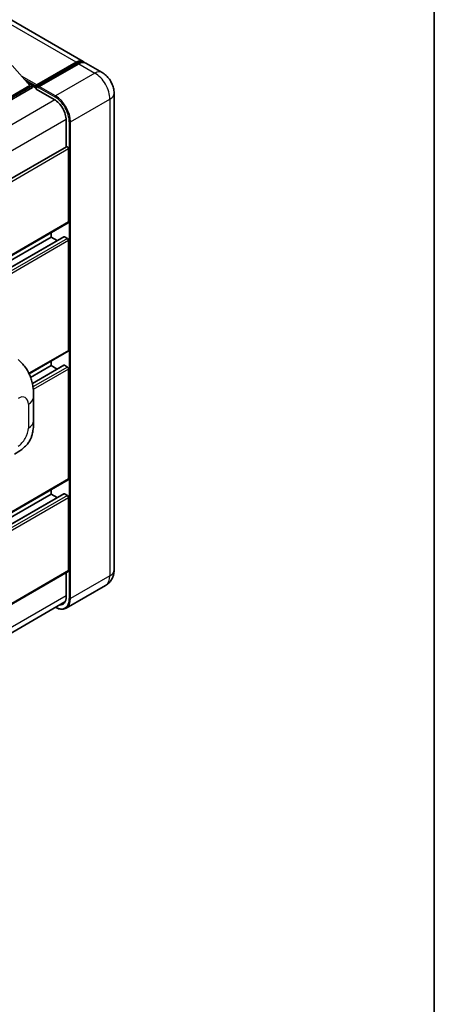
# Model space of a CAD drawing. Units: millimetres. Extents: x 0 to 10040, y 0 to 1264.
# Drawn here: x 1470 to 1564, y 189 to 411 of the extents above; entities that cross this region are included whole.
import ezdxf

# ---------------------------------------------------------------- set-up
doc = ezdxf.new("R2010")
doc.units = ezdxf.units.MM
doc.header["$LTSCALE"] = 4
for name, color, linetype, lineweight in [('Border (ISO)', 7, 'Continuous', 35), ('Visible (ISO)', 7, 'Continuous', 35), ('Visible Narrow (ISO)', 7, 'Continuous', 25)]:
    doc.layers.add(name, color=color, linetype=linetype, lineweight=lineweight)

# ---------------------------------------------------------------- blocks, each defined once
blk = doc.blocks.new('図面枠 tk図枠')
at = {"layer": 'Border (ISO)'}
blk.add_line((405.5, 289), (405.5, 8), dxfattribs=at)

msp = doc.modelspace()

# ---------------------------------------------------------------- linework, layer by layer
at = {"layer": 'Visible (ISO)'}
for p, q in [((1484.6485, 401.9096), (1318.9027, 497.603)), ((1468.5669, 401), (1472.5833, 396.4929)), ((1474.0389, 396.2579), (1483.0899, 401.4834)), ((1474.1672, 396.6236), (1483.0485, 401.7512)), ((1483.6142, 401.4246), (1474.7046, 396.2806)), ((1488.8911, 399.4602), (1485.2142, 401.583)), ((1472.5833, 396.4929), (1461.4959, 390.0916)), ((1473.149, 396.4929), (1461.4959, 389.765)), ((1471.9838, 397.1656), (1473.149, 396.4929)), ((1473.149, 396.0357), (1473.149, 396.4929)), ((1473.9975, 395.9004), (1473.149, 396.3903)), ((1473.149, 396.0357), (1461.4959, 389.3077)), ((1473.9975, 396.0357), (1473.9975, 396.3296)), ((1473.9975, 395.7091), (1473.9975, 396.1663)), ((1473.9975, 395.7091), (1478.0987, 393.3412)), ((1474.5632, 396.003), (1474.1389, 396.248)), ((1474.5632, 396.0357), (1474.5632, 396.003)), ((1491.6225, 394.7293), (1491.6225, 286.9517)), ((1480.7857, 388.6872), (1480.7857, 382.6171)), ((1480.8686, 382.6649), (1341.2079, 302.0318)), ((1481.3514, 365.662), (1481.3514, 382.1552)), ((1481.2686, 365.4789), (1341.6271, 284.8569)), ((1477.3916, 362.2327), (1477.3916, 363.2405)), ((1480.2698, 362.3099), (1341.6271, 282.2646)), ((1477.3916, 362.2327), (1341.6271, 283.849)), ((1478.7638, 361.4405), (1477.3916, 362.2327)), ((1481.0686, 361.9061), (1480.3898, 362.298)), ((1481.3514, 336.5947), (1481.3514, 361.4162)), ((1481.2686, 336.4116), (1472.4198, 331.3028)), ((1477.3916, 333.1654), (1477.3916, 334.1733)), ((1477.3916, 333.1654), (1472.7611, 330.492)), ((1480.2698, 333.2426), (1473.1457, 329.1296)), ((1478.7638, 332.3732), (1477.3916, 333.1654)), ((1481.0686, 332.8388), (1480.3898, 333.2308)), ((1481.3514, 307.5274), (1481.3514, 332.3489)), ((1473.4115, 320.63), (1473.4115, 326.035)), ((1481.2686, 307.3443), (1341.6271, 226.7223)), ((1477.3916, 304.0982), (1477.3916, 305.106)), ((1480.2698, 304.1754), (1341.6271, 224.13)), ((1477.3916, 304.0982), (1341.6271, 225.7145)), ((1478.7638, 303.3059), (1477.3916, 304.0982)), ((1481.0686, 303.7716), (1480.3898, 304.1635)), ((1481.3514, 286.7884), (1481.3514, 303.2817)), ((1481.2686, 286.6053), (1341.6271, 205.9833)), ((1480.7857, 286.3266), (1480.7857, 280.9097)), ((1489.6911, 283.448), (1480.7816, 278.3041)), ((1340.9677, 199.1315), (1480.507, 279.6945))]:
    msp.add_line(p, q, dxfattribs=at)
for centre, major_axis, start_param, end_param in [((1483.0485, 399.1384), (1.6, 2.7713), 6.10547471, 7.06858347), ((1483.6142, 398.8118), (1.6, 2.7713), 0, 0.78539816), ((1474.1672, 396.4276), (0.12, 0.2078), 0.78539816, 2.35619449), ((1474.1389, 396.0847), (-0.1, 0.1732), 5.49778714, 7.06858347), ((1474.7046, 396.1173), (-0.1, -0.1732), 3.92699082, 5.49778714), ((1478.0987, 390.2385), (1.9, -3.2909), 0.78539816, 2.35619449), ((1481.0686, 382.3185), (-0.2, 0.3464), 3.92699082, 6.28318531), ((1481.0686, 365.8253), (0.2, -0.3464), 0, 0.78539816), ((1480.3898, 362.1021), (-0.12, 0.2078), 5.49778714, 6.28318531), ((1481.0686, 361.5795), (-0.2, 0.3464), 3.92699082, 5.49778714), ((1481.0686, 336.758), (0.2, -0.3464), 0, 0.78539816), ((1480.3898, 333.0348), (-0.12, 0.2078), 5.49778714, 6.28318531), ((1481.0686, 332.5122), (-0.2, 0.3464), 3.92699082, 5.49778714), ((1481.0686, 307.6907), (0.2, -0.3464), 0, 0.78539816), ((1480.3898, 303.9675), (-0.12, 0.2078), 5.49778714, 6.28318531), ((1481.0686, 303.445), (-0.2, 0.3464), 3.92699082, 5.49778714), ((1481.0686, 286.9517), (0.2, -0.3464), 0, 0.78539816), ((1478.0987, 282.461), (1.9, -3.2909), 5.95730235, 7.06858347)]:
    msp.add_ellipse(centre, major_axis=major_axis, ratio=0.57735027, start_param=start_param, end_param=end_param, dxfattribs=at)
for points, knots in [([(1483.0899, 401.4834), (1483.1999, 401.547), (1483.3109, 401.6011), (1483.5327, 401.6886), (1483.6436, 401.722), (1483.8631, 401.7664), (1483.9718, 401.7773), (1484.1844, 401.775), (1484.2883, 401.7616), (1484.4049, 401.7311), (1484.422, 401.7262), (1484.4389, 401.721)], [1.570796327, 1.570796327, 1.570796327, 1.570796327, 1.727875959, 1.727875959, 1.884955592, 1.884955592, 2.042035225, 2.042035225, 2.199114858, 2.199114858, 2.226350272, 2.226350272, 2.226350272, 2.226350272]), ([(1491.6225, 394.7293), (1491.6225, 395.1563), (1491.5667, 395.5486), (1491.3879, 396.287), (1491.264, 396.6334), (1490.9598, 397.2924), (1490.7795, 397.6047), (1490.3609, 398.1976), (1490.1229, 398.4781), (1489.5727, 399.0022), (1489.2609, 399.2466), (1488.8911, 399.4602)], [4.71238898, 4.71238898, 4.71238898, 4.71238898, 5.02654825, 5.02654825, 5.34070751, 5.34070751, 5.65486678, 5.65486678, 5.96902604, 5.96902604, 6.28318531, 6.28318531, 6.28318531, 6.28318531]), ([(1469.9072, 334.5407), (1470.1666, 334.3057), (1470.4882, 334.0182), (1471.0552, 333.4092), (1471.3159, 333.0886), (1471.8881, 332.2904), (1472.1982, 331.7798), (1472.5861, 330.9472), (1472.7001, 330.6684), (1472.9269, 330.0209), (1473.0314, 329.6457), (1473.2077, 328.8574), (1473.2741, 328.4404), (1473.3993, 327.3459), (1473.4115, 326.6372), (1473.4115, 326.035)], [0, 0, 0, 0, 0.18362486, 0.18362486, 0.36333296, 0.36333296, 0.60386192, 0.60386192, 0.71569796, 0.71569796, 0.86115341, 0.86115341, 1.02941414, 1.02941414, 1.30785701, 1.30785701, 1.30785701, 1.30785701]), ([(1473.4115, 320.63), (1473.4115, 320.0481), (1473.4013, 319.4), (1473.28, 318.3984), (1473.2154, 318.0188), (1473.0657, 317.4209), (1473.0022, 317.2057), (1472.8447, 316.7701), (1472.7485, 316.5468), (1472.4938, 316.0609), (1472.3221, 315.7985), (1471.9717, 315.3491), (1471.7922, 315.1515), (1471.3256, 314.6871), (1471.0336, 314.4388), (1470.2064, 313.7951), (1469.6181, 313.4311), (1469.0737, 313.1168)], [0, 0, 0, 0, 0.26907114, 0.26907114, 0.43224894, 0.43224894, 0.52213259, 0.52213259, 0.61371232, 0.61371232, 0.72841245, 0.72841245, 0.83295305, 0.83295305, 0.995563, 0.995563, 1.28301074, 1.28301074, 1.28301074, 1.28301074]), ([(1489.6911, 283.448), (1489.9843, 283.6173), (1490.2533, 283.8273), (1490.7119, 284.2914), (1490.9017, 284.5444), (1491.2037, 285.0545), (1491.3168, 285.3116), (1491.4843, 285.8102), (1491.5391, 286.052), (1491.6082, 286.5159), (1491.6225, 286.7382), (1491.6225, 286.9517)], [3.926990817, 3.926990817, 3.926990817, 3.926990817, 4.08407045, 4.08407045, 4.241150082, 4.241150082, 4.398229715, 4.398229715, 4.555309348, 4.555309348, 4.71238898, 4.71238898, 4.71238898, 4.71238898]), ([(1480.7816, 278.3041), (1480.6454, 278.2255), (1480.4986, 278.1655), (1480.1896, 278.0847), (1480.0274, 278.0638), (1479.6935, 278.0601), (1479.5217, 278.0773), (1479.1725, 278.1479), (1478.9952, 278.2012), (1478.6747, 278.3277), (1478.5317, 278.3946), (1478.3892, 278.4718)], [2.35619449, 2.35619449, 2.35619449, 2.35619449, 2.513274123, 2.513274123, 2.670353756, 2.670353756, 2.827433388, 2.827433388, 2.984513021, 2.984513021, 3.110002899, 3.110002899, 3.110002899, 3.110002899])]:
    msp.add_open_spline(points, degree=3, knots=knots, dxfattribs=at)
at = {"layer": 'Visible Narrow (ISO)'}
for p, q in [((1483.0485, 401.7512), (1317.3027, 497.4446)), ((1474.1389, 396.248), (1483.1899, 401.4735)), ((1483.1899, 401.4735), (1483.4445, 401.3266)), ((1483.6142, 401.4246), (1487.2911, 399.3017)), ((1474.1672, 396.6236), (1470.665, 398.6455)), ((1487.2911, 399.3017), (1478.3816, 394.1577)), ((1473.9975, 396.3296), (1471.3844, 397.8383)), ((1473.9975, 396.0357), (1471.9239, 397.2329)), ((1474.5632, 396.0357), (1478.2402, 393.9128)), ((1478.3816, 394.1577), (1474.7046, 396.2806)), ((1478.2366, 393.2575), (1338.3712, 312.5062)), ((1481.7757, 388.279), (1490.6852, 393.4229)), ((1490.6852, 393.4229), (1490.6852, 285.6453)), ((1480.7822, 388.8485), (1341.0338, 308.1647)), ((1481.4929, 388.279), (1481.4929, 280.5014)), ((1481.7757, 280.5014), (1481.7757, 388.279)), ((1481.3514, 382.1552), (1341.5771, 301.4565)), ((1481.3514, 365.662), (1341.6271, 284.9921)), ((1480.3898, 362.298), (1341.6271, 282.1834)), ((1481.0686, 361.9061), (1341.6271, 281.3996)), ((1481.3514, 361.4162), (1341.6271, 280.7464)), ((1481.3514, 336.5947), (1472.3684, 331.4083)), ((1480.3898, 333.2308), (1473.1606, 329.057)), ((1481.0686, 332.8388), (1473.2815, 328.343)), ((1481.3514, 332.3489), (1473.3512, 327.73)), ((1472.2399, 324.402), (1472.2399, 318.997)), ((1481.3514, 307.5274), (1341.6271, 226.8576)), ((1480.3898, 304.1635), (1341.6271, 224.0488)), ((1481.0686, 303.7716), (1341.6271, 223.265)), ((1481.3514, 303.2817), (1341.6271, 222.6118)), ((1481.3514, 286.7884), (1341.6271, 206.1186)), ((1490.6852, 285.6453), (1481.7757, 280.5014)), ((1480.7857, 281.073), (1341.0614, 200.4031))]:
    msp.add_line(p, q, dxfattribs=at)
for centre, major_axis, start_param, end_param in [((1483.1899, 401.3102), (-0.1, 0.1732), 5.49778714, 6.28318531), ((1483.1899, 399.0567), (1.48, 2.5634), 0.15155638, 0.78539816), ((1487.2911, 396.6889), (1.6, 2.7713), 0, 0.78539816), ((1487.2911, 395.3825), (2.4, -4.1569), 0.78539816, 2.35619449), ((1478.3816, 393.9944), (0.1, 0.1732), 0.78539816, 2.35619449), ((1478.3816, 390.2385), (-2.4, 4.1569), 3.92699082, 5.49778714), ((1488.4225, 394.7293), (3.2, 0), 5.49778714, 6.28318531), ((1478.2402, 390.1569), (2.3, -3.9837), 0.78539816, 2.35619449), ((1481.6343, 388.3606), (0.2, 0), 3.92699082, 5.49778714), ((1469.9021, 323.0523), (1.653, 2.8632), 5.49778714, 7.06858347), ((1469.4115, 326.035), (4, 0), 5.49778714, 6.28318531), ((1469.9021, 317.6473), (-1.653, -2.8632), 0.78539816, 2.35619449), ((1469.4115, 320.63), (4, 0), 5.49778714, 6.28318531), ((1487.2911, 287.6049), (2.4, -4.1569), 0, 0.78539816), ((1488.4225, 286.9517), (3.2, 0), 5.49778714, 6.28318531), ((1478.2402, 282.3794), (2.3, -3.9837), 5.56327508, 7.06858347), ((1478.3816, 282.461), (2.4, -4.1569), 0, 0.78539816), ((1481.6343, 280.5831), (0.2, 0), 3.92699082, 5.49778714)]:
    msp.add_ellipse(centre, major_axis=major_axis, ratio=0.57735027, start_param=start_param, end_param=end_param, dxfattribs=at)

# ---------------------------------------------------------------- block references
at = {"xscale": 4, "yscale": 4, "zscale": 4}
msp.add_blockref('図面枠 tk図枠', (-58, -32), dxfattribs=at)

doc.saveas('drawing.dxf')
